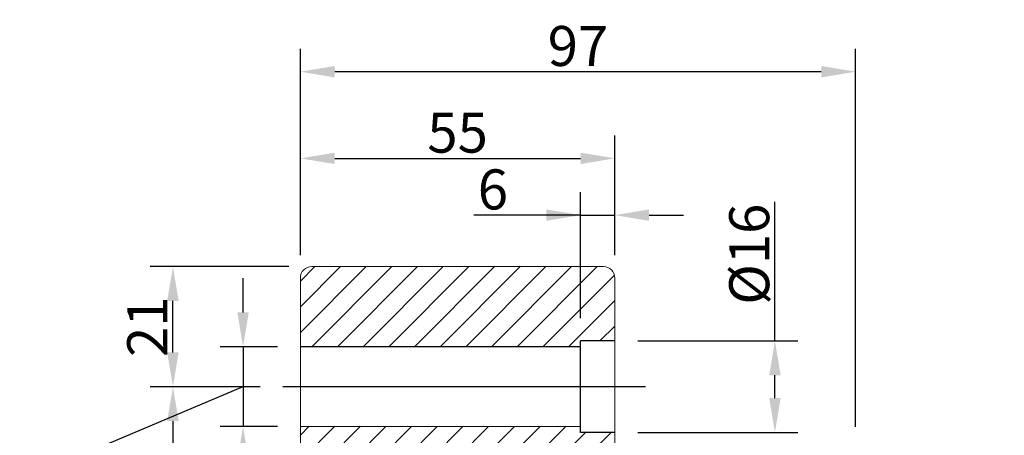
# Model space of a CAD drawing. Units: millimetres. Extents: x -68 to 665, y 99 to 629.
# Drawn here: x -68 to 104, y 425 to 498 of the extents above; entities that cross this region are included whole.
import ezdxf
from ezdxf.lldxf.tags import DXFTag

# ---------------------------------------------------------------- set-up
doc = ezdxf.new("R2010")
doc.units = ezdxf.units.MM
doc.layers.add('CENTRL-LMEK0', color=2, linetype='CENTRUML0')
doc.layers.add('SEKTIO-LMEK0', color=2, linetype='Continuous')
tags = doc.linetypes.add('CENTRUML0', pattern=[5.5, 3, -1, 0.5, -1]).pattern_tags.tags
tags[10:11] = [DXFTag(74, 4), DXFTag(75, 0), DXFTag(340, '0'), DXFTag(46, 1.0), DXFTag(50, 0.0), DXFTag(44, 0.0), DXFTag(45, 0.0)]
tags[8:9] = [DXFTag(74, 4), DXFTag(75, 0), DXFTag(340, '0'), DXFTag(46, 1.0), DXFTag(50, 0.0), DXFTag(44, 0.0), DXFTag(45, 0.0)]
tags[6:7] = [DXFTag(74, 4), DXFTag(75, 0), DXFTag(340, '0'), DXFTag(46, 1.0), DXFTag(50, 0.0), DXFTag(44, 0.0), DXFTag(45, 0.0)]
tags[4:5] = [DXFTag(74, 4), DXFTag(75, 0), DXFTag(340, '0'), DXFTag(46, 1.0), DXFTag(50, 0.0), DXFTag(44, 0.0), DXFTag(45, 0.0)]
doc.dimstyles.new('ISO1', dxfattribs={"dimscale": 2, "dimtxt": 3.5, "dimasz": 3, "dimexe": 2, "dimexo": 2, "dimgap": 0.5, "dimtad": 1, "dimdec": 1, "dimdsep": 46, "dimtxsty": 'Standard', "dimcen": -1, "dimclrd": 2, "dimclre": 1, "dimclrt": 3, "dimadec": 0, "dimazin": 0, "dimtfac": 1, "dimtdec": 1, "dimtmove": 0, "dimatfit": 3, "dimfxl": 1, "dimtvp": 1, "dimtolj": 1, "dimarcsym": 0})

# ---------------------------------------------------------------- blocks, each defined once
blk = doc.blocks.new('*D92')
at = {"layer": 'Defpoints', "color": 0}
for p in [(-19.4, 440.59), (-29.43, 426.63), (-19.4, 426.63)]:
    blk.add_point(p, dxfattribs=at)
at = {"layer": 'SEKTIO-LMEK0', "color": 2, "lineweight": -2}
for p, q in [((-29.43, 446.59), (-29.43, 452.59)), ((-29.43, 440.59), (-29.43, 426.63)), ((-59.4, 420.98), (-29.43, 433.61)), ((-59.4, 402.64), (-59.4, 420.98)), ((-29.43, 420.63), (-29.43, 414.63))]:
    blk.add_line(p, q, dxfattribs=at)
at = {"layer": 'SEKTIO-LMEK0', "color": 1, "lineweight": -2}
for p, q in [((-23.4, 440.59), (-33.43, 440.59)), ((-23.4, 426.63), (-33.43, 426.63))]:
    blk.add_line(p, q, dxfattribs=at)
at = {"layer": 'SEKTIO-LMEK0', "color": 2}
for points in [[(-30.43, 446.59), (-28.43, 446.59), (-29.43, 440.59)], [(-28.43, 420.63), (-30.43, 420.63), (-29.43, 426.63)]]:
    blk.add_solid(points, dxfattribs=at)
at = {"layer": 'SEKTIO-LMEK0', "color": 3, "insert": (-63.9, 411.81), "char_height": 7, "attachment_point": 5, "rotation": 90}
blk.add_mtext('\\A1;%%c14', dxfattribs=at)
blk = doc.blocks.new('*D93')
at = {"layer": 'Defpoints', "color": 0}
for p in [(-41.69, 454.59), (-17.4, 454.59), (-22.46, 433.59)]:
    blk.add_point(p, dxfattribs=at)
at = {"layer": 'SEKTIO-LMEK0', "color": 1, "lineweight": -2}
for p, q in [((-21.4, 454.59), (-45.69, 454.59)), ((-26.46, 433.59), (-45.69, 433.59))]:
    blk.add_line(p, q, dxfattribs=at)
at = {"layer": 'SEKTIO-LMEK0', "color": 2, "lineweight": -2}
blk.add_line((-41.69, 439.59), (-41.69, 448.59), dxfattribs=at)
at = {"layer": 'SEKTIO-LMEK0', "color": 2}
for points in [[(-40.69, 448.59), (-42.69, 448.59), (-41.69, 454.59)], [(-42.69, 439.59), (-40.69, 439.59), (-41.69, 433.59)]]:
    blk.add_solid(points, dxfattribs=at)
at = {"layer": 'SEKTIO-LMEK0', "color": 3, "insert": (-46.19, 444.09), "char_height": 7, "attachment_point": 5, "rotation": 90}
blk.add_mtext('\\A1;21', dxfattribs=at)
blk = doc.blocks.new('*D94')
at = {"layer": 'Defpoints', "color": 0}
for p in [(-22.46, 433.59), (-41.69, 342.63), (-2.82, 342.63)]:
    blk.add_point(p, dxfattribs=at)
at = {"layer": 'SEKTIO-LMEK0', "color": 1, "lineweight": -2}
for p, q in [((-26.46, 433.59), (-45.69, 433.59)), ((-6.82, 342.63), (-45.69, 342.63))]:
    blk.add_line(p, q, dxfattribs=at)
at = {"layer": 'SEKTIO-LMEK0', "color": 2, "lineweight": -2}
blk.add_line((-41.69, 427.59), (-41.69, 348.63), dxfattribs=at)
at = {"layer": 'SEKTIO-LMEK0', "color": 2}
for points in [[(-40.69, 427.59), (-42.69, 427.59), (-41.69, 433.59)], [(-42.69, 348.63), (-40.69, 348.63), (-41.69, 342.63)]]:
    blk.add_solid(points, dxfattribs=at)
at = {"layer": 'SEKTIO-LMEK0', "color": 3, "insert": (-46.19, 388.11), "char_height": 7, "attachment_point": 5, "rotation": 90}
blk.add_mtext('\\A1;91', dxfattribs=at)
blk = doc.blocks.new('*D95')
at = {"layer": 'Defpoints', "color": 0}
for p in [(35.6, 463.59), (35.6, 452.59), (29.6, 441.59)]:
    blk.add_point(p, dxfattribs=at)
at = {"layer": 'SEKTIO-LMEK0', "color": 1, "lineweight": -2}
for p, q in [((29.6, 445.59), (29.6, 467.59)), ((35.6, 456.59), (35.6, 467.59))]:
    blk.add_line(p, q, dxfattribs=at)
at = {"layer": 'SEKTIO-LMEK0', "color": 2, "lineweight": -2}
for p, q in [((29.6, 463.59), (10.94, 463.59)), ((23.6, 463.59), (17.6, 463.59)), ((29.6, 463.59), (35.6, 463.59)), ((41.6, 463.59), (47.6, 463.59))]:
    blk.add_line(p, q, dxfattribs=at)
at = {"layer": 'SEKTIO-LMEK0', "color": 2}
for points in [[(23.6, 462.59), (23.6, 464.59), (29.6, 463.59)], [(41.6, 464.59), (41.6, 462.59), (35.6, 463.59)]]:
    blk.add_solid(points, dxfattribs=at)
at = {"layer": 'SEKTIO-LMEK0', "color": 3, "insert": (14.27, 468.09), "char_height": 7, "attachment_point": 5}
blk.add_mtext('\\A1;6', dxfattribs=at)
blk = doc.blocks.new('*D96')
at = {"layer": 'Defpoints', "color": 0}
for p in [(35.6, 473.52), (-19.4, 452.59), (35.6, 452.59)]:
    blk.add_point(p, dxfattribs=at)
at = {"layer": 'SEKTIO-LMEK0', "color": 1, "lineweight": -2}
for p, q in [((-19.4, 456.59), (-19.4, 477.52)), ((35.6, 456.59), (35.6, 477.52))]:
    blk.add_line(p, q, dxfattribs=at)
at = {"layer": 'SEKTIO-LMEK0', "color": 2, "lineweight": -2}
blk.add_line((-13.4, 473.52), (29.6, 473.52), dxfattribs=at)
at = {"layer": 'SEKTIO-LMEK0', "color": 2}
for points in [[(-13.4, 474.52), (-13.4, 472.52), (-19.4, 473.52)], [(29.6, 472.52), (29.6, 474.52), (35.6, 473.52)]]:
    blk.add_solid(points, dxfattribs=at)
at = {"layer": 'SEKTIO-LMEK0', "color": 3, "insert": (8.1, 478.02), "char_height": 7, "attachment_point": 5}
blk.add_mtext('\\A1;55', dxfattribs=at)
blk = doc.blocks.new('*D107')
at = {"layer": 'Defpoints', "color": 0}
for p in [(35.6, 441.59), (63.6, 441.59), (35.6, 425.59)]:
    blk.add_point(p, dxfattribs=at)
at = {"layer": 'SEKTIO-LMEK0', "color": 2, "lineweight": -2}
for p, q in [((63.6, 441.59), (63.6, 465.92)), ((63.6, 431.59), (63.6, 435.59))]:
    blk.add_line(p, q, dxfattribs=at)
at = {"layer": 'SEKTIO-LMEK0', "color": 1, "lineweight": -2}
for p, q in [((39.6, 441.59), (67.6, 441.59)), ((39.6, 425.59), (67.6, 425.59))]:
    blk.add_line(p, q, dxfattribs=at)
at = {"layer": 'SEKTIO-LMEK0', "color": 2}
for points in [[(64.6, 435.59), (62.6, 435.59), (63.6, 441.59)], [(62.6, 431.59), (64.6, 431.59), (63.6, 425.59)]]:
    blk.add_solid(points, dxfattribs=at)
at = {"layer": 'SEKTIO-LMEK0', "color": 3, "insert": (59.1, 456.76), "char_height": 7, "attachment_point": 5, "rotation": 90}
blk.add_mtext('\\A1;%%C16', dxfattribs=at)
blk = doc.blocks.new('*D109')
at = {"layer": 'Defpoints', "color": 0}
for p in [(-19.4, 488.67), (-19.4, 452.59), (77.7, 422.59)]:
    blk.add_point(p, dxfattribs=at)
at = {"layer": 'SEKTIO-LMEK0', "color": 1, "lineweight": -2}
for p, q in [((-19.4, 456.59), (-19.4, 492.67)), ((77.7, 426.59), (77.7, 492.67))]:
    blk.add_line(p, q, dxfattribs=at)
at = {"layer": 'SEKTIO-LMEK0', "color": 2, "lineweight": -2}
blk.add_line((71.7, 488.67), (-13.4, 488.67), dxfattribs=at)
at = {"layer": 'SEKTIO-LMEK0', "color": 2}
for points in [[(-13.4, 489.67), (-13.4, 487.67), (-19.4, 488.67)], [(71.7, 487.67), (71.7, 489.67), (77.7, 488.67)]]:
    blk.add_solid(points, dxfattribs=at)
at = {"layer": 'SEKTIO-LMEK0', "color": 3, "insert": (29.15, 493.17), "char_height": 7, "attachment_point": 5}
blk.add_mtext('\\A1;97', dxfattribs=at)

msp = doc.modelspace()

# ---------------------------------------------------------------- hatches: boundary and pattern name
h = msp.add_hatch()
h.set_pattern_fill('ANSI31', color=2, style=0)
h.paths.add_polyline_path([(226.55, 355.09), (226.55, 426.63), (177.55, 426.59), (177.55, 425.59), (171.55, 425.59), (171.55, 420.59, 0.020836), (171.56, 420.42, -0.064757), (172.26, 419.89, -0.207652), (172.68, 419.04, -0.025517), (172.68, 418.79, 0.113275), (173.55, 418.59), (176.95, 418.59, 0.214168), (176.94, 418.75), (175.65, 421.28, -0.966251), (176.31, 421.73), (178.48, 418.76, 0.079265), (178.64, 418.61), (178.67, 418.59), (187.05, 418.59), (194.55, 407.88), (194.55, 370.59), (196.55, 369.59), (196.55, 367.59), (194.55, 366.59), (194.55, 353.59, 0.414212), (196.55, 351.59), (197.55, 351.59, -0.569099), (198.41, 351.59), (203.5, 351.59), (207, 351.59), (211, 351.59), (211.75, 351.59), (212.02, 351.59), (213.53, 351.59), (214.75, 351.59), (214.9, 351.59), (214.9, 351.59), (224.55, 351.59, 0.414213), (226.55, 353.59), (226.55, 355.09)])
h.paths.add_polyline_path([(226.55, 440.59), (226.55, 452.59, 0.41421), (224.55, 454.59), (173.55, 454.59, 0.414214), (171.55, 452.59), (171.55, 441.59), (177.55, 441.59), (177.55, 440.59)])
h.paths.add_polyline_path([(12.6, 370.59), (12.6, 407.88), (20.1, 418.59), (28.49, 418.59), (28.52, 418.61, 0.079265), (28.68, 418.76), (30.85, 421.73, -0.966251), (31.51, 421.28), (30.22, 418.75, 0.214168), (30.21, 418.59), (33.6, 418.59, 0.113275), (34.47, 418.79, -0.025517), (34.48, 419.04, -0.207652), (34.89, 419.89, -0.064757), (35.59, 420.42, 0.020836), (35.6, 420.59), (35.6, 425.59), (29.6, 425.59), (29.6, 426.59), (-19.4, 426.63), (-19.4, 355.09), (-19.4, 355.09), (-19.4, 353.59, 0.414213), (-17.4, 351.59), (-7.74, 351.59), (-7.74, 351.59), (-7.6, 351.59), (-6.38, 351.59), (-4.87, 351.59), (-4.6, 351.59), (-3.85, 351.59), (0.15, 351.59), (3.65, 351.59), (8.75, 351.59, -0.569099), (9.61, 351.59), (10.6, 351.59, 0.414212), (12.6, 353.59), (12.6, 366.59), (10.6, 367.59), (10.6, 369.59)])
h.paths.add_polyline_path([(35.6, 441.59), (35.6, 452.59, 0.414214), (33.6, 454.59), (-17.4, 454.59, 0.41421), (-19.4, 452.59), (-19.4, 440.59), (29.6, 440.59), (29.6, 441.59)])

# ---------------------------------------------------------------- linework, layer by layer
at = {"color": 7, "linetype": 'Continuous', "lineweight": 15}
for p, q in [((33.6, 454.59), (-17.4, 454.59)), ((-19.4, 452.59), (-19.4, 353.59)), ((35.6, 420.59), (35.6, 452.59))]:
    msp.add_line(p, q, dxfattribs=at)
at = {"color": 7, "linetype": 'Continuous'}
for p, q in [((29.6, 425.59), (29.6, 441.59)), ((35.6, 441.59), (29.6, 441.59)), ((29.6, 440.59), (-19.4, 440.59)), ((29.6, 426.59), (-19.4, 426.63)), ((35.6, 425.59), (29.6, 425.59))]:
    msp.add_line(p, q, dxfattribs=at)
at = {"color": 7, "linetype": 'Continuous', "lineweight": 15}
for centre, start, end in [((-17.4, 452.59), 90.0003, 179.9996), ((33.6, 452.59), 0, 90)]:
    msp.add_arc(centre, 2, start, end, dxfattribs=at)
at = {"layer": 'CENTRL-LMEK0', "color": 0, "linetype": 'CENTRUML0'}
msp.add_line((40.94, 433.59), (-22.46, 433.59), dxfattribs=at)

# ---------------------------------------------------------------- dimensions: what is measured, and where the dimension line sits
at = {"layer": 'SEKTIO-LMEK0'}
dim = msp.add_linear_dim(base=(-19.4, 488.67), p1=(77.7, 422.59), p2=(-19.4, 452.59), text='97', dimstyle='ISO1', dxfattribs=at)
dim.commit()
dim.dimension.update_dxf_attribs({"geometry": '*D109', "text_midpoint": (29.15, 493.17)})
dim = msp.add_linear_dim(base=(35.6, 473.52), p1=(-19.4, 452.59), p2=(35.6, 452.59), dimstyle='ISO1', dxfattribs=at)
dim.commit()
dim.dimension.update_dxf_attribs({"geometry": '*D96', "text_midpoint": (8.1, 478.02)})
dim = msp.add_linear_dim(base=(35.6, 463.59), p1=(29.6, 441.59), p2=(35.6, 452.59), dimstyle='ISO1', dxfattribs=at)
dim.commit()
dim.dimension.update_dxf_attribs({"geometry": '*D95', "text_midpoint": (14.27, 463.59), "dimtype": 160})
dim = msp.add_linear_dim(base=(63.6, 441.59), p1=(35.6, 425.59), p2=(35.6, 441.59), angle=90, text='%%C16', dimstyle='ISO1', dxfattribs=at)
dim.commit()
dim.dimension.update_dxf_attribs({"geometry": '*D107', "text_midpoint": (59.1, 456.76)})
for base, p2, picture, middle in [((-41.69, 454.59), (-17.4, 454.59), '*D93', (-46.19, 444.09)), ((-41.69, 342.63), (-2.82, 342.63), '*D94', (-46.19, 388.11))]:
    dim = msp.add_linear_dim(base=base, p1=(-22.46, 433.59), p2=p2, angle=90, dimstyle='ISO1', dxfattribs=at)
    dim.commit()
    dim.dimension.update_dxf_attribs({"geometry": picture, "text_midpoint": middle})
dim = msp.add_linear_dim(base=(-29.43, 426.63), p1=(-19.4, 440.59), p2=(-19.4, 426.63), angle=90, text='%%c<>', dimstyle='ISO1', override={"dimtmove": 1}, dxfattribs=at)
dim.commit()
dim.dimension.update_dxf_attribs({"geometry": '*D92', "text_midpoint": (-59.4, 419.98), "dimtype": 160})

doc.saveas('drawing.dxf')
